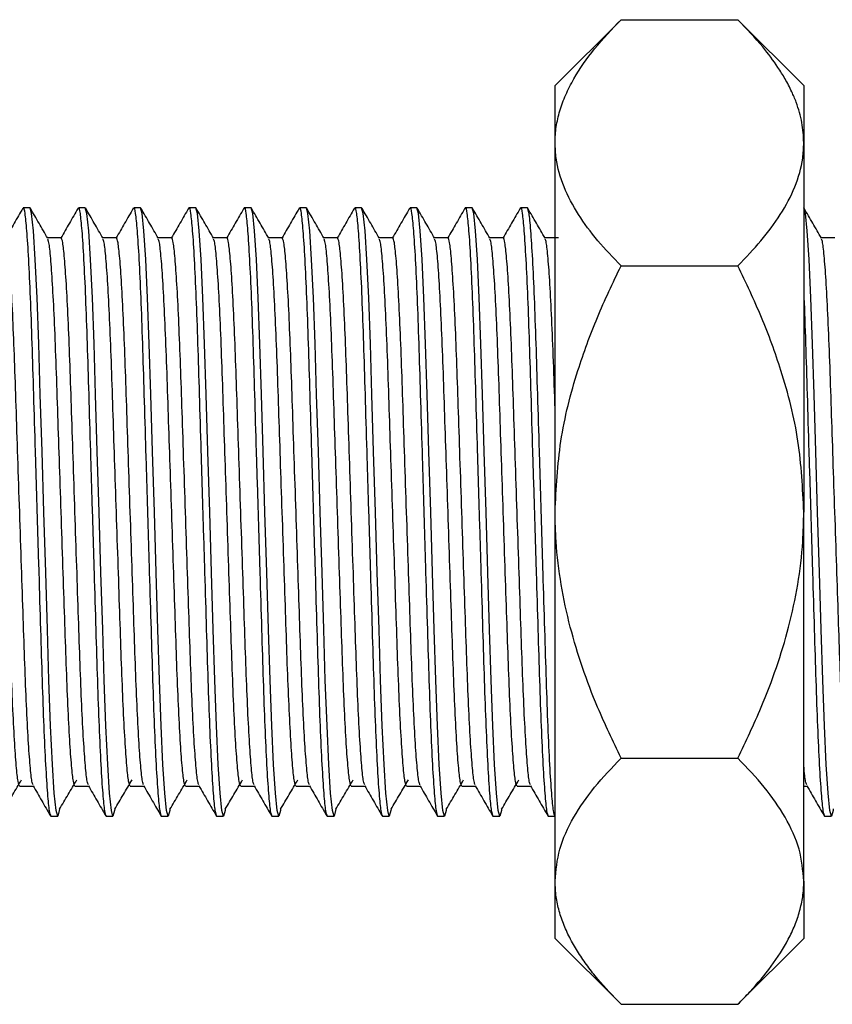
# Model space of a CAD drawing. Units: millimetres. Extents: x 20 to 1163, y 37 to 547.
# Drawn here: x 642 to 671, y 468 to 504 of the extents above; entities that cross this region are included whole.
import ezdxf

# ---------------------------------------------------------------- set-up
doc = ezdxf.new("R2010")
doc.units = ezdxf.units.MM
doc.header["$LTSCALE"] = 5

msp = doc.modelspace()

# ---------------------------------------------------------------- linework, layer by layer
at = {"color": 7, "linetype": 'Continuous', "lineweight": 25}
for p, q in [((663.586, 503.797), (661.2, 501.411)), ((663.586, 503.797), (667.814, 503.797)), ((670.2, 501.411), (667.814, 503.797)), ((661.2, 499.345), (661.2, 501.411)), ((670.2, 501.411), (670.2, 499.345)), ((661.2, 485.986), (661.2, 499.345)), ((670.2, 499.345), (670.2, 485.986)), ((642.2, 496.986), (641.95, 496.986)), ((644.2, 496.986), (643.95, 496.986)), ((646.2, 496.986), (645.95, 496.986)), ((648.2, 496.986), (647.95, 496.986)), ((650.2, 496.986), (649.95, 496.986)), ((652.2, 496.986), (651.95, 496.986)), ((654.2, 496.986), (653.95, 496.986)), ((656.2, 496.986), (655.95, 496.986)), ((658.2, 496.986), (657.95, 496.986)), ((660.2, 496.986), (659.95, 496.986)), ((643.325, 495.904), (642.833, 495.904)), ((645.325, 495.904), (644.833, 495.904)), ((647.325, 495.904), (646.833, 495.904)), ((649.325, 495.904), (648.833, 495.904)), ((651.325, 495.904), (650.833, 495.904)), ((653.325, 495.904), (652.833, 495.904)), ((655.325, 495.904), (654.833, 495.904)), ((657.325, 495.904), (656.833, 495.904)), ((659.325, 495.904), (658.833, 495.904)), ((661.325, 495.904), (660.833, 495.904)), ((671.325, 495.904), (670.833, 495.904)), ((663.586, 494.892), (667.814, 494.892)), ((661.2, 472.628), (661.2, 485.986)), ((670.2, 472.628), (670.2, 485.986)), ((663.586, 477.081), (667.814, 477.081)), ((641.825, 476.069), (642.318, 476.069)), ((641.825, 476.069), (642.318, 476.069)), ((643.825, 476.069), (644.318, 476.069)), ((643.825, 476.069), (644.318, 476.069)), ((645.825, 476.069), (646.318, 476.069)), ((645.825, 476.069), (646.318, 476.069)), ((647.825, 476.069), (648.318, 476.069)), ((647.825, 476.069), (648.318, 476.069)), ((649.825, 476.069), (650.318, 476.069)), ((649.825, 476.069), (650.318, 476.069)), ((651.825, 476.069), (652.318, 476.069)), ((651.825, 476.069), (652.318, 476.069)), ((653.825, 476.069), (654.318, 476.069)), ((653.825, 476.069), (654.318, 476.069)), ((655.825, 476.069), (656.318, 476.069)), ((655.825, 476.069), (656.318, 476.069)), ((657.825, 476.069), (658.318, 476.069)), ((657.825, 476.069), (658.318, 476.069)), ((659.825, 476.069), (660.318, 476.069)), ((659.825, 476.069), (660.318, 476.069)), ((670.2, 476.069), (670.318, 476.069)), ((670.2, 476.069), (670.318, 476.069)), ((642.95, 474.986), (643.2, 474.986)), ((644.95, 474.986), (645.2, 474.986)), ((646.95, 474.986), (647.2, 474.986)), ((648.95, 474.986), (649.2, 474.986)), ((650.95, 474.986), (651.2, 474.986)), ((652.95, 474.986), (653.2, 474.986)), ((654.95, 474.986), (655.2, 474.986)), ((656.95, 474.986), (657.2, 474.986)), ((658.95, 474.986), (659.2, 474.986)), ((660.95, 474.986), (661.2, 474.986)), ((670.95, 474.986), (671.2, 474.986)), ((661.2, 470.561), (661.2, 472.628)), ((670.2, 472.628), (670.2, 470.561)), ((661.2, 470.561), (663.586, 468.175)), ((667.814, 468.175), (670.2, 470.561)), ((663.586, 468.175), (667.814, 468.175))]:
    msp.add_line(p, q, dxfattribs=at)
at = {"color": 7, "linetype": 'Continuous', "lineweight": 25, "flags": 128}
for points in [[(643.264, 475.248), (643.258, 475.188), (643.2, 474.986), (643.142, 475.188), (643.078, 475.811), (643.011, 476.849), (642.946, 478.244), (642.885, 479.897), (642.829, 481.737), (642.766, 483.798), (642.7, 485.986), (642.634, 488.175), (642.571, 490.236), (642.515, 492.075), (642.454, 493.729), (642.389, 495.123), (642.322, 496.161), (642.258, 496.785), (642.2, 496.986), (642.2, 496.986)], [(645.264, 475.248), (645.258, 475.188), (645.2, 474.986), (645.142, 475.188), (645.078, 475.811), (645.011, 476.849), (644.946, 478.244), (644.885, 479.897), (644.829, 481.737), (644.766, 483.798), (644.7, 485.986), (644.634, 488.175), (644.571, 490.236), (644.515, 492.075), (644.454, 493.729), (644.389, 495.123), (644.322, 496.161), (644.258, 496.785), (644.2, 496.986), (644.2, 496.986)], [(647.264, 475.248), (647.258, 475.188), (647.2, 474.986), (647.142, 475.188), (647.078, 475.811), (647.011, 476.849), (646.946, 478.244), (646.885, 479.897), (646.829, 481.737), (646.766, 483.798), (646.7, 485.986), (646.634, 488.175), (646.571, 490.236), (646.515, 492.075), (646.454, 493.729), (646.389, 495.123), (646.322, 496.161), (646.258, 496.785), (646.2, 496.986), (646.2, 496.986)], [(649.264, 475.248), (649.258, 475.188), (649.2, 474.986), (649.142, 475.188), (649.078, 475.811), (649.011, 476.849), (648.946, 478.244), (648.885, 479.897), (648.829, 481.737), (648.766, 483.798), (648.7, 485.986), (648.634, 488.175), (648.571, 490.236), (648.515, 492.075), (648.454, 493.729), (648.389, 495.123), (648.322, 496.161), (648.258, 496.785), (648.2, 496.986), (648.2, 496.986)], [(651.264, 475.248), (651.258, 475.188), (651.2, 474.986), (651.142, 475.188), (651.078, 475.811), (651.011, 476.849), (650.946, 478.244), (650.885, 479.897), (650.829, 481.737), (650.766, 483.798), (650.7, 485.986), (650.634, 488.175), (650.571, 490.236), (650.515, 492.075), (650.454, 493.729), (650.389, 495.123), (650.322, 496.161), (650.258, 496.785), (650.2, 496.986), (650.2, 496.986)], [(653.264, 475.248), (653.258, 475.188), (653.2, 474.986), (653.142, 475.188), (653.078, 475.811), (653.011, 476.849), (652.946, 478.244), (652.885, 479.897), (652.829, 481.737), (652.766, 483.798), (652.7, 485.986), (652.634, 488.175), (652.571, 490.236), (652.515, 492.075), (652.454, 493.729), (652.389, 495.123), (652.322, 496.161), (652.258, 496.785), (652.2, 496.986), (652.2, 496.986)], [(655.264, 475.248), (655.258, 475.188), (655.2, 474.986), (655.142, 475.188), (655.078, 475.811), (655.011, 476.849), (654.946, 478.244), (654.885, 479.897), (654.829, 481.737), (654.766, 483.798), (654.7, 485.986), (654.634, 488.175), (654.571, 490.236), (654.515, 492.075), (654.454, 493.729), (654.389, 495.123), (654.322, 496.161), (654.258, 496.785), (654.2, 496.986), (654.2, 496.986)], [(657.264, 475.248), (657.258, 475.188), (657.2, 474.986), (657.142, 475.188), (657.078, 475.811), (657.011, 476.849), (656.946, 478.244), (656.885, 479.897), (656.829, 481.737), (656.766, 483.798), (656.7, 485.986), (656.634, 488.175), (656.571, 490.236), (656.515, 492.075), (656.454, 493.729), (656.389, 495.123), (656.322, 496.161), (656.258, 496.785), (656.2, 496.986), (656.2, 496.986)], [(659.264, 475.248), (659.258, 475.188), (659.2, 474.986), (659.142, 475.188), (659.078, 475.811), (659.011, 476.849), (658.946, 478.244), (658.885, 479.897), (658.829, 481.737), (658.766, 483.798), (658.7, 485.986), (658.634, 488.175), (658.571, 490.236), (658.515, 492.075), (658.454, 493.729), (658.389, 495.123), (658.322, 496.161), (658.258, 496.785), (658.2, 496.986), (658.2, 496.986)], [(671.264, 475.248), (671.258, 475.188), (671.2, 474.986), (671.142, 475.188), (671.078, 475.811), (671.011, 476.849), (670.946, 478.244), (670.885, 479.897), (670.829, 481.737), (670.766, 483.798), (670.7, 485.986), (670.634, 488.175), (670.571, 490.236), (670.515, 492.075), (670.454, 493.729), (670.389, 495.123), (670.322, 496.161), (670.258, 496.785), (670.2, 496.986), (670.2, 496.986)]]:
    msp.add_lwpolyline(points, dxfattribs=at)
at = {"color": 7, "linetype": 'Continuous', "lineweight": 25}
for points, knots in [([(661.2, 499.345), (661.202, 499.441), (661.209, 499.731), (661.285, 500.216), (661.457, 500.797), (661.67, 501.278), (662.026, 501.933), (662.595, 502.755), (663.255, 503.449), (663.586, 503.797)], [0, 0, 0, 0, 0.062212, 0.187046, 0.313203, 0.44063, 0.504526, 0.751414, 1, 1, 1, 1]), ([(670.2, 499.345), (670.187, 499.589), (670.16, 500.079), (669.977, 500.696), (669.757, 501.222), (669.537, 501.644), (669.199, 502.186), (668.664, 502.907), (668.125, 503.471), (667.814, 503.797)], [0, 0, 0, 0, 0.157414, 0.316281, 0.40086, 0.504461, 0.596912, 0.766973, 1, 1, 1, 1]), ([(663.586, 494.892), (663.298, 495.193), (662.719, 495.798), (662.015, 496.751), (661.487, 497.748), (661.232, 498.622), (661.208, 499.158), (661.2, 499.345)], [0, 0, 0, 0, 0.215518, 0.432227, 0.654459, 0.879691, 1, 1, 1, 1]), ([(667.814, 494.892), (668.102, 495.193), (668.681, 495.798), (669.385, 496.751), (669.914, 497.748), (670.168, 498.622), (670.192, 499.158), (670.2, 499.345)], [0, 0, 0, 0, 0.215518, 0.432227, 0.654459, 0.879691, 1, 1, 1, 1]), ([(641.937, 496.975), (641.832, 496.794), (641.626, 496.437), (641.42, 496.08), (641.318, 495.904)], [0, 0, 0, 0, 0.506048, 1, 1, 1, 1]), ([(641.936, 496.938), (641.941, 496.957), (641.965, 497.054), (642.008, 496.828), (642.072, 496.231), (642.139, 495.185), (642.205, 493.793), (642.265, 492.126), (642.321, 490.241), (642.384, 488.175), (642.45, 485.986), (642.516, 483.797), (642.579, 481.732), (642.635, 479.847), (642.696, 478.18), (642.761, 476.784), (642.828, 475.753), (642.892, 475.105), (642.931, 475.025), (642.95, 474.986)], [0, 0, 0, 0, 0.014468, 0.07462, 0.136759, 0.199729, 0.26228, 0.323212, 0.382808, 0.444404, 0.507234, 0.570064, 0.63166, 0.691256, 0.752187, 0.814739, 0.877709, 0.939848, 1, 1, 1, 1]), ([(642.84, 495.891), (642.735, 496.072), (642.526, 496.433), (642.318, 496.794), (642.213, 496.975)], [0, 0, 0, 0, 0.499978, 1, 1, 1, 1]), ([(643.937, 496.975), (643.832, 496.794), (643.626, 496.437), (643.42, 496.08), (643.318, 495.904)], [0, 0, 0, 0, 0.506048, 1, 1, 1, 1]), ([(643.936, 496.938), (643.941, 496.957), (643.965, 497.054), (644.008, 496.828), (644.072, 496.231), (644.139, 495.185), (644.205, 493.793), (644.265, 492.126), (644.321, 490.241), (644.384, 488.175), (644.45, 485.986), (644.516, 483.797), (644.579, 481.732), (644.635, 479.847), (644.696, 478.18), (644.761, 476.784), (644.828, 475.753), (644.892, 475.105), (644.931, 475.025), (644.95, 474.986)], [0, 0, 0, 0, 0.014468, 0.07462, 0.136759, 0.199729, 0.26228, 0.323212, 0.382808, 0.444404, 0.507234, 0.570064, 0.63166, 0.691256, 0.752187, 0.814739, 0.877709, 0.939848, 1, 1, 1, 1]), ([(644.84, 495.891), (644.735, 496.072), (644.526, 496.433), (644.318, 496.794), (644.213, 496.975)], [0, 0, 0, 0, 0.499978, 1, 1, 1, 1]), ([(645.937, 496.975), (645.832, 496.794), (645.626, 496.437), (645.42, 496.08), (645.318, 495.904)], [0, 0, 0, 0, 0.506048, 1, 1, 1, 1]), ([(645.936, 496.938), (645.941, 496.957), (645.965, 497.054), (646.008, 496.828), (646.072, 496.231), (646.139, 495.185), (646.205, 493.793), (646.265, 492.126), (646.321, 490.241), (646.384, 488.175), (646.45, 485.986), (646.516, 483.797), (646.579, 481.732), (646.635, 479.847), (646.696, 478.18), (646.761, 476.784), (646.828, 475.753), (646.892, 475.105), (646.931, 475.025), (646.95, 474.986)], [0, 0, 0, 0, 0.014468, 0.07462, 0.136759, 0.199729, 0.26228, 0.323212, 0.382808, 0.444404, 0.507234, 0.570064, 0.63166, 0.691256, 0.752187, 0.814739, 0.877709, 0.939848, 1, 1, 1, 1]), ([(646.84, 495.891), (646.735, 496.072), (646.526, 496.433), (646.318, 496.794), (646.213, 496.975)], [0, 0, 0, 0, 0.499978, 1, 1, 1, 1]), ([(647.937, 496.975), (647.832, 496.794), (647.626, 496.437), (647.42, 496.08), (647.318, 495.904)], [0, 0, 0, 0, 0.506048, 1, 1, 1, 1]), ([(647.936, 496.938), (647.941, 496.957), (647.965, 497.054), (648.008, 496.828), (648.072, 496.231), (648.139, 495.185), (648.205, 493.793), (648.265, 492.126), (648.321, 490.241), (648.384, 488.175), (648.45, 485.986), (648.516, 483.797), (648.579, 481.732), (648.635, 479.847), (648.696, 478.18), (648.761, 476.784), (648.828, 475.753), (648.892, 475.105), (648.931, 475.025), (648.95, 474.986)], [0, 0, 0, 0, 0.014468, 0.07462, 0.136759, 0.199729, 0.26228, 0.323212, 0.382808, 0.444404, 0.507234, 0.570064, 0.63166, 0.691256, 0.752187, 0.814739, 0.877709, 0.939848, 1, 1, 1, 1]), ([(648.84, 495.891), (648.735, 496.072), (648.526, 496.433), (648.318, 496.794), (648.213, 496.975)], [0, 0, 0, 0, 0.499978, 1, 1, 1, 1]), ([(649.937, 496.975), (649.832, 496.794), (649.626, 496.437), (649.42, 496.08), (649.318, 495.904)], [0, 0, 0, 0, 0.506048, 1, 1, 1, 1]), ([(649.936, 496.938), (649.941, 496.957), (649.965, 497.054), (650.008, 496.828), (650.072, 496.231), (650.139, 495.185), (650.205, 493.793), (650.265, 492.126), (650.321, 490.241), (650.384, 488.175), (650.45, 485.986), (650.516, 483.797), (650.579, 481.732), (650.635, 479.847), (650.696, 478.18), (650.761, 476.784), (650.828, 475.753), (650.892, 475.105), (650.931, 475.025), (650.95, 474.986)], [0, 0, 0, 0, 0.014468, 0.07462, 0.136759, 0.199729, 0.26228, 0.323212, 0.382808, 0.444404, 0.507234, 0.570064, 0.63166, 0.691256, 0.752187, 0.814739, 0.877709, 0.939848, 1, 1, 1, 1]), ([(650.84, 495.891), (650.735, 496.072), (650.526, 496.433), (650.318, 496.794), (650.213, 496.975)], [0, 0, 0, 0, 0.499978, 1, 1, 1, 1]), ([(651.937, 496.975), (651.832, 496.794), (651.626, 496.437), (651.42, 496.08), (651.318, 495.904)], [0, 0, 0, 0, 0.506048, 1, 1, 1, 1]), ([(651.936, 496.938), (651.941, 496.957), (651.965, 497.054), (652.008, 496.828), (652.072, 496.231), (652.139, 495.185), (652.205, 493.793), (652.265, 492.126), (652.321, 490.241), (652.384, 488.175), (652.45, 485.986), (652.516, 483.797), (652.579, 481.732), (652.635, 479.847), (652.696, 478.18), (652.761, 476.784), (652.828, 475.753), (652.892, 475.105), (652.931, 475.025), (652.95, 474.986)], [0, 0, 0, 0, 0.014468, 0.07462, 0.136759, 0.199729, 0.26228, 0.323212, 0.382808, 0.444404, 0.507234, 0.570064, 0.63166, 0.691256, 0.752187, 0.814739, 0.877709, 0.939848, 1, 1, 1, 1]), ([(652.84, 495.891), (652.735, 496.072), (652.526, 496.433), (652.318, 496.794), (652.213, 496.975)], [0, 0, 0, 0, 0.499978, 1, 1, 1, 1]), ([(653.937, 496.975), (653.832, 496.794), (653.626, 496.437), (653.42, 496.08), (653.318, 495.904)], [0, 0, 0, 0, 0.506048, 1, 1, 1, 1]), ([(653.936, 496.938), (653.941, 496.957), (653.965, 497.054), (654.008, 496.828), (654.072, 496.231), (654.139, 495.185), (654.205, 493.793), (654.265, 492.126), (654.321, 490.241), (654.384, 488.175), (654.45, 485.986), (654.516, 483.797), (654.579, 481.732), (654.635, 479.847), (654.696, 478.18), (654.761, 476.784), (654.828, 475.753), (654.892, 475.105), (654.931, 475.025), (654.95, 474.986)], [0, 0, 0, 0, 0.014468, 0.07462, 0.136759, 0.199729, 0.26228, 0.323212, 0.382808, 0.444404, 0.507234, 0.570064, 0.63166, 0.691256, 0.752187, 0.814739, 0.877709, 0.939848, 1, 1, 1, 1]), ([(654.84, 495.891), (654.735, 496.072), (654.526, 496.433), (654.318, 496.794), (654.213, 496.975)], [0, 0, 0, 0, 0.499978, 1, 1, 1, 1]), ([(655.937, 496.975), (655.832, 496.794), (655.626, 496.437), (655.42, 496.08), (655.318, 495.904)], [0, 0, 0, 0, 0.506048, 1, 1, 1, 1]), ([(655.936, 496.938), (655.941, 496.957), (655.965, 497.054), (656.008, 496.828), (656.072, 496.231), (656.139, 495.185), (656.205, 493.793), (656.265, 492.126), (656.321, 490.241), (656.384, 488.175), (656.45, 485.986), (656.516, 483.797), (656.579, 481.732), (656.635, 479.847), (656.696, 478.18), (656.761, 476.784), (656.828, 475.753), (656.892, 475.105), (656.931, 475.025), (656.95, 474.986)], [0, 0, 0, 0, 0.014468, 0.07462, 0.136759, 0.199729, 0.26228, 0.323212, 0.382808, 0.444404, 0.507234, 0.570064, 0.63166, 0.691256, 0.752187, 0.814739, 0.877709, 0.939848, 1, 1, 1, 1]), ([(656.84, 495.891), (656.735, 496.072), (656.526, 496.433), (656.318, 496.794), (656.213, 496.975)], [0, 0, 0, 0, 0.499978, 1, 1, 1, 1]), ([(657.937, 496.975), (657.832, 496.794), (657.626, 496.437), (657.42, 496.08), (657.318, 495.904)], [0, 0, 0, 0, 0.506048, 1, 1, 1, 1]), ([(657.936, 496.938), (657.941, 496.957), (657.965, 497.054), (658.008, 496.828), (658.072, 496.231), (658.139, 495.185), (658.205, 493.793), (658.265, 492.126), (658.321, 490.241), (658.384, 488.175), (658.45, 485.986), (658.516, 483.797), (658.579, 481.732), (658.635, 479.847), (658.696, 478.18), (658.761, 476.784), (658.828, 475.753), (658.892, 475.105), (658.931, 475.025), (658.95, 474.986)], [0, 0, 0, 0, 0.014468, 0.07462, 0.136759, 0.199729, 0.26228, 0.323212, 0.382808, 0.444404, 0.507234, 0.570064, 0.63166, 0.691256, 0.752187, 0.814739, 0.877709, 0.939848, 1, 1, 1, 1]), ([(658.84, 495.891), (658.735, 496.072), (658.526, 496.433), (658.318, 496.794), (658.213, 496.975)], [0, 0, 0, 0, 0.499978, 1, 1, 1, 1]), ([(659.937, 496.975), (659.832, 496.794), (659.626, 496.437), (659.42, 496.08), (659.318, 495.904)], [0, 0, 0, 0, 0.506048, 1, 1, 1, 1]), ([(659.936, 496.938), (659.941, 496.957), (659.965, 497.054), (660.008, 496.828), (660.072, 496.231), (660.139, 495.185), (660.205, 493.793), (660.265, 492.126), (660.321, 490.241), (660.384, 488.175), (660.45, 485.986), (660.516, 483.797), (660.579, 481.732), (660.635, 479.847), (660.696, 478.18), (660.761, 476.784), (660.828, 475.753), (660.892, 475.105), (660.931, 475.025), (660.95, 474.986)], [0, 0, 0, 0, 0.014468, 0.07462, 0.136759, 0.199729, 0.26228, 0.323212, 0.382808, 0.444404, 0.507234, 0.570064, 0.63166, 0.691256, 0.752187, 0.814739, 0.877709, 0.939848, 1, 1, 1, 1]), ([(661.2, 474.986), (661.181, 475.025), (661.142, 475.105), (661.078, 475.753), (661.011, 476.784), (660.946, 478.18), (660.885, 479.847), (660.829, 481.732), (660.766, 483.797), (660.7, 485.986), (660.634, 488.175), (660.571, 490.241), (660.515, 492.126), (660.454, 493.792), (660.389, 495.188), (660.322, 496.22), (660.258, 496.868), (660.219, 496.947), (660.2, 496.986)], [0, 0, 0, 0, 0.061035, 0.124086, 0.187981, 0.251451, 0.313276, 0.373747, 0.436248, 0.5, 0.563752, 0.626253, 0.686724, 0.748549, 0.812019, 0.875914, 0.938965, 1, 1, 1, 1]), ([(660.84, 495.891), (660.735, 496.072), (660.526, 496.433), (660.318, 496.794), (660.213, 496.975)], [0, 0, 0, 0, 0.499978, 1, 1, 1, 1]), ([(670.84, 495.891), (670.735, 496.072), (670.526, 496.433), (670.318, 496.794), (670.213, 496.975)], [0, 0, 0, 0, 0.499978, 1, 1, 1, 1]), ([(642.31, 476.117), (642.296, 476.145), (642.262, 476.214), (642.203, 476.763), (642.136, 477.689), (642.071, 478.949), (642.01, 480.451), (641.954, 482.15), (641.891, 484.013), (641.825, 485.986), (641.759, 487.96), (641.696, 489.822), (641.64, 491.522), (641.579, 493.024), (641.514, 494.283), (641.447, 495.213), (641.383, 495.797), (641.344, 495.868), (641.325, 495.904)], [0, 0, 0, 0, 0.045607, 0.109693, 0.174638, 0.239151, 0.301993, 0.363457, 0.426984, 0.491784, 0.556585, 0.620112, 0.681576, 0.744417, 0.80893, 0.873875, 0.937962, 1, 1, 1, 1]), ([(644.31, 476.117), (644.296, 476.145), (644.262, 476.214), (644.203, 476.763), (644.136, 477.689), (644.071, 478.949), (644.01, 480.451), (643.954, 482.15), (643.891, 484.013), (643.825, 485.986), (643.759, 487.96), (643.696, 489.822), (643.64, 491.522), (643.579, 493.024), (643.514, 494.283), (643.447, 495.213), (643.383, 495.797), (643.344, 495.868), (643.325, 495.904)], [0, 0, 0, 0, 0.045607, 0.109693, 0.174638, 0.239151, 0.301993, 0.363457, 0.426984, 0.491784, 0.556585, 0.620112, 0.681576, 0.744417, 0.80893, 0.873875, 0.937962, 1, 1, 1, 1]), ([(646.31, 476.117), (646.296, 476.145), (646.262, 476.214), (646.203, 476.763), (646.136, 477.689), (646.071, 478.949), (646.01, 480.451), (645.954, 482.15), (645.891, 484.013), (645.825, 485.986), (645.759, 487.96), (645.696, 489.822), (645.64, 491.522), (645.579, 493.024), (645.514, 494.283), (645.447, 495.213), (645.383, 495.797), (645.344, 495.868), (645.325, 495.904)], [0, 0, 0, 0, 0.045607, 0.109693, 0.174638, 0.239151, 0.301993, 0.363457, 0.426984, 0.491784, 0.556585, 0.620112, 0.681576, 0.744417, 0.80893, 0.873875, 0.937962, 1, 1, 1, 1]), ([(648.31, 476.117), (648.296, 476.145), (648.262, 476.214), (648.203, 476.763), (648.136, 477.689), (648.071, 478.949), (648.01, 480.451), (647.954, 482.15), (647.891, 484.013), (647.825, 485.986), (647.759, 487.96), (647.696, 489.822), (647.64, 491.522), (647.579, 493.024), (647.514, 494.283), (647.447, 495.213), (647.383, 495.797), (647.344, 495.868), (647.325, 495.904)], [0, 0, 0, 0, 0.045607, 0.109693, 0.174638, 0.239151, 0.301993, 0.363457, 0.426984, 0.491784, 0.556585, 0.620112, 0.681576, 0.744417, 0.80893, 0.873875, 0.937962, 1, 1, 1, 1]), ([(650.31, 476.117), (650.296, 476.145), (650.262, 476.214), (650.203, 476.763), (650.136, 477.689), (650.071, 478.949), (650.01, 480.451), (649.954, 482.15), (649.891, 484.013), (649.825, 485.986), (649.759, 487.96), (649.696, 489.822), (649.64, 491.522), (649.579, 493.024), (649.514, 494.283), (649.447, 495.213), (649.383, 495.797), (649.344, 495.868), (649.325, 495.904)], [0, 0, 0, 0, 0.045607, 0.109693, 0.174638, 0.239151, 0.301993, 0.363457, 0.426984, 0.491784, 0.556585, 0.620112, 0.681576, 0.744417, 0.80893, 0.873875, 0.937962, 1, 1, 1, 1]), ([(652.31, 476.117), (652.296, 476.145), (652.262, 476.214), (652.203, 476.763), (652.136, 477.689), (652.071, 478.949), (652.01, 480.451), (651.954, 482.15), (651.891, 484.013), (651.825, 485.986), (651.759, 487.96), (651.696, 489.822), (651.64, 491.522), (651.579, 493.024), (651.514, 494.283), (651.447, 495.213), (651.383, 495.797), (651.344, 495.868), (651.325, 495.904)], [0, 0, 0, 0, 0.045607, 0.109693, 0.174638, 0.239151, 0.301993, 0.363457, 0.426984, 0.491784, 0.556585, 0.620112, 0.681576, 0.744417, 0.80893, 0.873875, 0.937962, 1, 1, 1, 1]), ([(654.31, 476.117), (654.296, 476.145), (654.262, 476.214), (654.203, 476.763), (654.136, 477.689), (654.071, 478.949), (654.01, 480.451), (653.954, 482.15), (653.891, 484.013), (653.825, 485.986), (653.759, 487.96), (653.696, 489.822), (653.64, 491.522), (653.579, 493.024), (653.514, 494.283), (653.447, 495.213), (653.383, 495.797), (653.344, 495.868), (653.325, 495.904)], [0, 0, 0, 0, 0.045607, 0.109693, 0.174638, 0.239151, 0.301993, 0.363457, 0.426984, 0.491784, 0.556585, 0.620112, 0.681576, 0.744417, 0.80893, 0.873875, 0.937962, 1, 1, 1, 1]), ([(656.31, 476.117), (656.296, 476.145), (656.262, 476.214), (656.203, 476.763), (656.136, 477.689), (656.071, 478.949), (656.01, 480.451), (655.954, 482.15), (655.891, 484.013), (655.825, 485.986), (655.759, 487.96), (655.696, 489.822), (655.64, 491.522), (655.579, 493.024), (655.514, 494.283), (655.447, 495.213), (655.383, 495.797), (655.344, 495.868), (655.325, 495.904)], [0, 0, 0, 0, 0.045607, 0.109693, 0.174638, 0.239151, 0.301993, 0.363457, 0.426984, 0.491784, 0.556585, 0.620112, 0.681576, 0.744417, 0.80893, 0.873875, 0.937962, 1, 1, 1, 1]), ([(658.31, 476.117), (658.296, 476.145), (658.262, 476.214), (658.203, 476.763), (658.136, 477.689), (658.071, 478.949), (658.01, 480.451), (657.954, 482.15), (657.891, 484.013), (657.825, 485.986), (657.759, 487.96), (657.696, 489.822), (657.64, 491.522), (657.579, 493.024), (657.514, 494.283), (657.447, 495.213), (657.383, 495.797), (657.344, 495.868), (657.325, 495.904)], [0, 0, 0, 0, 0.045607, 0.109693, 0.174638, 0.239151, 0.301993, 0.363457, 0.426984, 0.491784, 0.556585, 0.620112, 0.681576, 0.744417, 0.80893, 0.873875, 0.937962, 1, 1, 1, 1]), ([(660.31, 476.117), (660.296, 476.145), (660.262, 476.214), (660.203, 476.763), (660.136, 477.689), (660.071, 478.949), (660.01, 480.451), (659.954, 482.15), (659.891, 484.013), (659.825, 485.986), (659.759, 487.96), (659.696, 489.822), (659.64, 491.522), (659.579, 493.024), (659.514, 494.283), (659.447, 495.213), (659.383, 495.797), (659.344, 495.868), (659.325, 495.904)], [0, 0, 0, 0, 0.045607, 0.109693, 0.174638, 0.239151, 0.301993, 0.363457, 0.426984, 0.491784, 0.556585, 0.620112, 0.681576, 0.744417, 0.80893, 0.873875, 0.937962, 1, 1, 1, 1]), ([(641.825, 476.069), (641.806, 476.104), (641.767, 476.176), (641.703, 476.76), (641.636, 477.69), (641.571, 478.949), (641.51, 480.451), (641.454, 482.15), (641.391, 484.013), (641.326, 485.965), (641.261, 487.898), (641.198, 489.746), (641.142, 491.473), (641.08, 493.011), (641.014, 494.284), (640.947, 495.209), (640.888, 495.759), (640.854, 495.828), (640.84, 495.857)], [0, 0, 0, 0, 0.0620165, 0.1260815, 0.1910041, 0.2554951, 0.3183151, 0.3797576, 0.4432633, 0.5080414, 0.5707885, 0.6323778, 0.6958253, 0.7605877, 0.8250787, 0.8900013, 0.9540663, 1, 1, 1, 1]), ([(643.825, 476.069), (643.806, 476.104), (643.767, 476.176), (643.703, 476.76), (643.636, 477.69), (643.571, 478.949), (643.51, 480.451), (643.454, 482.15), (643.391, 484.013), (643.326, 485.965), (643.261, 487.898), (643.198, 489.746), (643.142, 491.473), (643.08, 493.011), (643.014, 494.284), (642.947, 495.209), (642.888, 495.759), (642.854, 495.828), (642.84, 495.857)], [0, 0, 0, 0, 0.0620165, 0.1260815, 0.1910041, 0.2554951, 0.3183151, 0.3797576, 0.4432633, 0.5080414, 0.5707885, 0.6323778, 0.6958253, 0.7605877, 0.8250787, 0.8900013, 0.9540663, 1, 1, 1, 1]), ([(645.825, 476.069), (645.806, 476.104), (645.767, 476.176), (645.703, 476.76), (645.636, 477.69), (645.571, 478.949), (645.51, 480.451), (645.454, 482.15), (645.391, 484.013), (645.326, 485.965), (645.261, 487.898), (645.198, 489.746), (645.142, 491.473), (645.08, 493.011), (645.014, 494.284), (644.947, 495.209), (644.888, 495.759), (644.854, 495.828), (644.84, 495.857)], [0, 0, 0, 0, 0.0620165, 0.1260815, 0.1910041, 0.2554951, 0.3183151, 0.3797576, 0.4432633, 0.5080414, 0.5707885, 0.6323778, 0.6958253, 0.7605877, 0.8250787, 0.8900013, 0.9540663, 1, 1, 1, 1]), ([(647.825, 476.069), (647.806, 476.104), (647.767, 476.176), (647.703, 476.76), (647.636, 477.69), (647.571, 478.949), (647.51, 480.451), (647.454, 482.15), (647.391, 484.013), (647.326, 485.965), (647.261, 487.898), (647.198, 489.746), (647.142, 491.473), (647.08, 493.011), (647.014, 494.284), (646.947, 495.209), (646.888, 495.759), (646.854, 495.828), (646.84, 495.857)], [0, 0, 0, 0, 0.0620165, 0.1260815, 0.1910041, 0.2554951, 0.3183151, 0.3797576, 0.4432633, 0.5080414, 0.5707885, 0.6323778, 0.6958253, 0.7605877, 0.8250787, 0.8900013, 0.9540663, 1, 1, 1, 1]), ([(649.825, 476.069), (649.806, 476.104), (649.767, 476.176), (649.703, 476.76), (649.636, 477.69), (649.571, 478.949), (649.51, 480.451), (649.454, 482.15), (649.391, 484.013), (649.326, 485.965), (649.261, 487.898), (649.198, 489.746), (649.142, 491.473), (649.08, 493.011), (649.014, 494.284), (648.947, 495.209), (648.888, 495.759), (648.854, 495.828), (648.84, 495.857)], [0, 0, 0, 0, 0.0620165, 0.1260815, 0.1910041, 0.2554951, 0.3183151, 0.3797576, 0.4432633, 0.5080414, 0.5707885, 0.6323778, 0.6958253, 0.7605877, 0.8250787, 0.8900013, 0.9540663, 1, 1, 1, 1]), ([(651.825, 476.069), (651.806, 476.104), (651.767, 476.176), (651.703, 476.76), (651.636, 477.69), (651.571, 478.949), (651.51, 480.451), (651.454, 482.15), (651.391, 484.013), (651.326, 485.965), (651.261, 487.898), (651.198, 489.746), (651.142, 491.473), (651.08, 493.011), (651.014, 494.284), (650.947, 495.209), (650.888, 495.759), (650.854, 495.828), (650.84, 495.857)], [0, 0, 0, 0, 0.0620165, 0.1260815, 0.1910041, 0.2554951, 0.3183151, 0.3797576, 0.4432633, 0.5080414, 0.5707885, 0.6323778, 0.6958253, 0.7605877, 0.8250787, 0.8900013, 0.9540663, 1, 1, 1, 1]), ([(653.825, 476.069), (653.806, 476.104), (653.767, 476.176), (653.703, 476.76), (653.636, 477.69), (653.571, 478.949), (653.51, 480.451), (653.454, 482.15), (653.391, 484.013), (653.326, 485.965), (653.261, 487.898), (653.198, 489.746), (653.142, 491.473), (653.08, 493.011), (653.014, 494.284), (652.947, 495.209), (652.888, 495.759), (652.854, 495.828), (652.84, 495.857)], [0, 0, 0, 0, 0.0620165, 0.1260815, 0.1910041, 0.2554951, 0.3183151, 0.3797576, 0.4432633, 0.5080414, 0.5707885, 0.6323778, 0.6958253, 0.7605877, 0.8250787, 0.8900013, 0.9540663, 1, 1, 1, 1]), ([(655.825, 476.069), (655.806, 476.104), (655.767, 476.176), (655.703, 476.76), (655.636, 477.69), (655.571, 478.949), (655.51, 480.451), (655.454, 482.15), (655.391, 484.013), (655.326, 485.965), (655.261, 487.898), (655.198, 489.746), (655.142, 491.473), (655.08, 493.011), (655.014, 494.284), (654.947, 495.209), (654.888, 495.759), (654.854, 495.828), (654.84, 495.857)], [0, 0, 0, 0, 0.0620165, 0.1260815, 0.1910041, 0.2554951, 0.3183151, 0.3797576, 0.4432633, 0.5080414, 0.5707885, 0.6323778, 0.6958253, 0.7605877, 0.8250787, 0.8900013, 0.9540663, 1, 1, 1, 1]), ([(657.825, 476.069), (657.806, 476.104), (657.767, 476.176), (657.703, 476.76), (657.636, 477.69), (657.571, 478.949), (657.51, 480.451), (657.454, 482.15), (657.391, 484.013), (657.326, 485.965), (657.261, 487.898), (657.198, 489.746), (657.142, 491.473), (657.08, 493.011), (657.014, 494.284), (656.947, 495.209), (656.888, 495.759), (656.854, 495.828), (656.84, 495.857)], [0, 0, 0, 0, 0.0620165, 0.1260815, 0.1910041, 0.2554951, 0.3183151, 0.3797576, 0.4432633, 0.5080414, 0.5707885, 0.6323778, 0.6958253, 0.7605877, 0.8250787, 0.8900013, 0.9540663, 1, 1, 1, 1]), ([(659.825, 476.069), (659.806, 476.104), (659.767, 476.176), (659.703, 476.76), (659.636, 477.69), (659.571, 478.949), (659.51, 480.451), (659.454, 482.15), (659.391, 484.013), (659.326, 485.965), (659.261, 487.898), (659.198, 489.746), (659.142, 491.473), (659.08, 493.011), (659.014, 494.284), (658.947, 495.209), (658.888, 495.759), (658.854, 495.828), (658.84, 495.857)], [0, 0, 0, 0, 0.0620165, 0.1260815, 0.1910041, 0.2554951, 0.3183151, 0.3797576, 0.4432633, 0.5080414, 0.5707885, 0.6323778, 0.6958253, 0.7605877, 0.8250787, 0.8900013, 0.9540663, 1, 1, 1, 1]), ([(661.2, 489.705), (661.181, 490.293), (661.142, 491.48), (661.08, 493.009), (661.014, 494.284), (660.947, 495.209), (660.888, 495.759), (660.854, 495.828), (660.84, 495.857)], [0, 0, 0, 0, 0.172589, 0.348755, 0.524182, 0.700783, 0.875052, 1, 1, 1, 1]), ([(671.825, 476.069), (671.806, 476.104), (671.767, 476.176), (671.703, 476.76), (671.636, 477.69), (671.571, 478.949), (671.51, 480.451), (671.454, 482.15), (671.391, 484.013), (671.326, 485.965), (671.261, 487.898), (671.198, 489.746), (671.142, 491.473), (671.08, 493.011), (671.014, 494.284), (670.947, 495.209), (670.888, 495.759), (670.854, 495.828), (670.84, 495.857)], [0, 0, 0, 0, 0.0620165, 0.1260815, 0.1910041, 0.2554951, 0.3183151, 0.3797576, 0.4432633, 0.5080414, 0.5707885, 0.6323778, 0.6958253, 0.7605877, 0.8250787, 0.8900013, 0.9540663, 1, 1, 1, 1]), ([(661.2, 485.986), (661.242, 486.844), (661.327, 488.58), (661.933, 490.931), (662.701, 493.041), (663.29, 494.274), (663.586, 494.892)], [0, 0, 0, 0, 0.276295, 0.559534, 0.779023, 1, 1, 1, 1]), ([(670.2, 485.986), (670.158, 486.844), (670.074, 488.58), (669.467, 490.931), (668.699, 493.041), (668.11, 494.274), (667.814, 494.892)], [0, 0, 0, 0, 0.276295, 0.559534, 0.779023, 1, 1, 1, 1]), ([(670.2, 493.823), (670.202, 493.792), (670.224, 493.311), (670.265, 492.104), (670.321, 490.247), (670.384, 488.173), (670.45, 485.987), (670.516, 483.797), (670.579, 481.732), (670.635, 479.847), (670.696, 478.18), (670.761, 476.784), (670.828, 475.753), (670.892, 475.105), (670.931, 475.025), (670.95, 474.986)], [0, 0, 0, 0, 0.005679, 0.087805, 0.16813, 0.251151, 0.335835, 0.420519, 0.50354, 0.583866, 0.665991, 0.7503, 0.835173, 0.918925, 1, 1, 1, 1]), ([(663.586, 477.081), (663.295, 477.691), (662.563, 479.223), (661.836, 481.333), (661.399, 483.358), (661.225, 484.753), (661.207, 485.632), (661.2, 485.986)], [0, 0, 0, 0, 0.218153, 0.54763, 0.716651, 0.885626, 1, 1, 1, 1]), ([(667.814, 477.081), (668.105, 477.691), (668.837, 479.223), (669.565, 481.333), (670.001, 483.358), (670.175, 484.753), (670.193, 485.632), (670.2, 485.986)], [0, 0, 0, 0, 0.218153, 0.54763, 0.716651, 0.885626, 1, 1, 1, 1]), ([(661.2, 472.628), (661.234, 473.015), (661.303, 473.797), (661.835, 474.936), (662.594, 476.038), (663.255, 476.732), (663.586, 477.081)], [0, 0, 0, 0, 0.249577, 0.504363, 0.751046, 1, 1, 1, 1]), ([(670.2, 472.628), (670.166, 473.015), (670.097, 473.797), (669.565, 474.936), (668.806, 476.038), (668.146, 476.732), (667.814, 477.081)], [0, 0, 0, 0, 0.249577, 0.504363, 0.751046, 1, 1, 1, 1]), ([(670.31, 476.117), (670.296, 476.15), (670.262, 476.229), (670.224, 476.516), (670.201, 476.839), (670.2, 476.852)], [0, 0, 0, 0, 0.405718, 0.975838, 1, 1, 1, 1]), ([(641.264, 475.229), (641.368, 475.407), (641.577, 475.761), (641.786, 476.115), (641.89, 476.293)], [0, 0, 0, 0, 0.500004, 1, 1, 1, 1]), ([(643.264, 475.229), (643.368, 475.407), (643.577, 475.761), (643.786, 476.115), (643.89, 476.293)], [0, 0, 0, 0, 0.500004, 1, 1, 1, 1]), ([(645.264, 475.229), (645.368, 475.407), (645.577, 475.761), (645.786, 476.115), (645.89, 476.293)], [0, 0, 0, 0, 0.500004, 1, 1, 1, 1]), ([(647.264, 475.229), (647.368, 475.407), (647.577, 475.761), (647.786, 476.115), (647.89, 476.293)], [0, 0, 0, 0, 0.500004, 1, 1, 1, 1]), ([(649.264, 475.229), (649.368, 475.407), (649.577, 475.761), (649.786, 476.115), (649.89, 476.293)], [0, 0, 0, 0, 0.500004, 1, 1, 1, 1]), ([(651.264, 475.229), (651.368, 475.407), (651.577, 475.761), (651.786, 476.115), (651.89, 476.293)], [0, 0, 0, 0, 0.500004, 1, 1, 1, 1]), ([(653.264, 475.229), (653.368, 475.407), (653.577, 475.761), (653.786, 476.115), (653.89, 476.293)], [0, 0, 0, 0, 0.500004, 1, 1, 1, 1]), ([(655.264, 475.229), (655.368, 475.407), (655.577, 475.761), (655.786, 476.115), (655.89, 476.293)], [0, 0, 0, 0, 0.500004, 1, 1, 1, 1]), ([(657.264, 475.229), (657.368, 475.407), (657.577, 475.761), (657.786, 476.115), (657.89, 476.293)], [0, 0, 0, 0, 0.500004, 1, 1, 1, 1]), ([(659.264, 475.229), (659.368, 475.407), (659.577, 475.761), (659.786, 476.115), (659.89, 476.293)], [0, 0, 0, 0, 0.500004, 1, 1, 1, 1]), ([(642.31, 476.082), (642.415, 475.901), (642.623, 475.54), (642.832, 475.178), (642.937, 474.998)], [0, 0, 0, 0, 0.499977, 1, 1, 1, 1]), ([(644.31, 476.082), (644.415, 475.901), (644.623, 475.54), (644.832, 475.178), (644.937, 474.998)], [0, 0, 0, 0, 0.499977, 1, 1, 1, 1]), ([(646.31, 476.082), (646.415, 475.901), (646.623, 475.54), (646.832, 475.178), (646.937, 474.998)], [0, 0, 0, 0, 0.499977, 1, 1, 1, 1]), ([(648.31, 476.082), (648.415, 475.901), (648.623, 475.54), (648.832, 475.178), (648.937, 474.998)], [0, 0, 0, 0, 0.499977, 1, 1, 1, 1]), ([(650.31, 476.082), (650.415, 475.901), (650.623, 475.54), (650.832, 475.178), (650.937, 474.998)], [0, 0, 0, 0, 0.499977, 1, 1, 1, 1]), ([(652.31, 476.082), (652.415, 475.901), (652.623, 475.54), (652.832, 475.178), (652.937, 474.998)], [0, 0, 0, 0, 0.499977, 1, 1, 1, 1]), ([(654.31, 476.082), (654.415, 475.901), (654.623, 475.54), (654.832, 475.178), (654.937, 474.998)], [0, 0, 0, 0, 0.499977, 1, 1, 1, 1]), ([(656.31, 476.082), (656.415, 475.901), (656.623, 475.54), (656.832, 475.178), (656.937, 474.998)], [0, 0, 0, 0, 0.499977, 1, 1, 1, 1]), ([(658.31, 476.082), (658.415, 475.901), (658.623, 475.54), (658.832, 475.178), (658.937, 474.998)], [0, 0, 0, 0, 0.499977, 1, 1, 1, 1]), ([(660.31, 476.082), (660.415, 475.901), (660.623, 475.54), (660.832, 475.178), (660.937, 474.998)], [0, 0, 0, 0, 0.499977, 1, 1, 1, 1]), ([(670.31, 476.082), (670.415, 475.901), (670.623, 475.54), (670.832, 475.178), (670.937, 474.998)], [0, 0, 0, 0, 0.499977, 1, 1, 1, 1]), ([(663.586, 468.175), (663.297, 468.477), (662.863, 468.929), (662.372, 469.555), (662.039, 470.035), (661.752, 470.528), (661.516, 471.032), (661.34, 471.546), (661.223, 472.08), (661.208, 472.441), (661.2, 472.628)], [0, 0, 0, 0, 0.215648, 0.32372, 0.433304, 0.54314, 0.65443, 0.766849, 0.87972, 1, 1, 1, 1]), ([(667.814, 468.175), (667.961, 468.325), (668.401, 468.776), (669.05, 469.554), (669.571, 470.362), (669.884, 471.032), (670.061, 471.546), (670.154, 471.987), (670.194, 472.348), (670.198, 472.534), (670.2, 472.628)], [0, 0, 0, 0, 0.107767, 0.323729, 0.543096, 0.654391, 0.766816, 0.879694, 0.939808, 1, 1, 1, 1])]:
    msp.add_open_spline(points, degree=3, knots=knots, dxfattribs=at)

doc.saveas('drawing.dxf')
